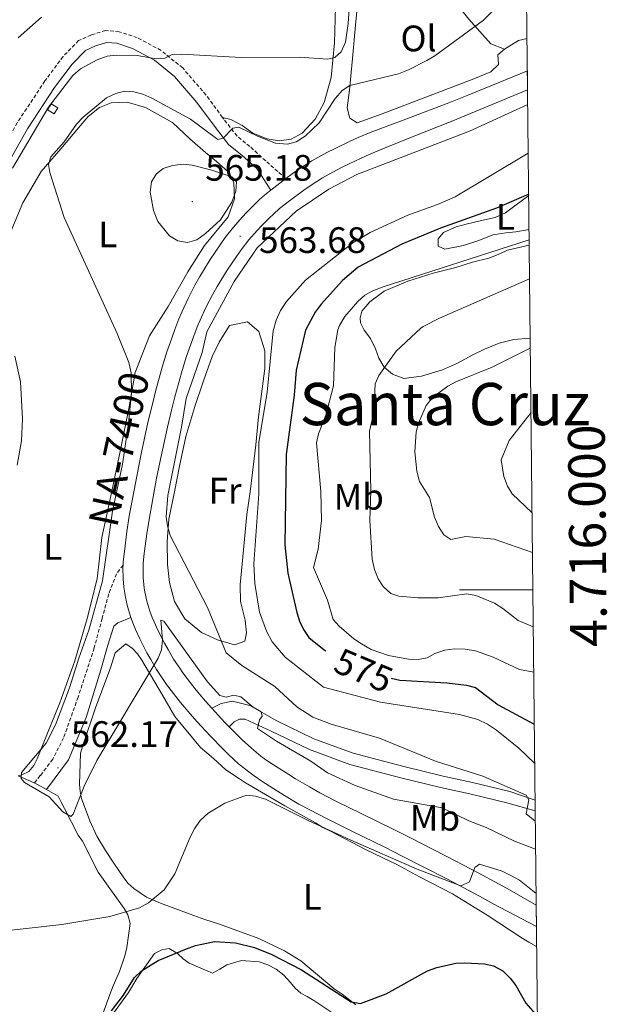
# Model space of a CAD drawing. Units: metres. Extents: x 569188 to 573673, y 4714503 to 4717519.
# Drawn here: x 573358 to 573518, y 4715887 to 4716155 of the extents above; entities that cross this region are included whole.
import ezdxf
from ezdxf.enums import TextEntityAlignment as Align

# ---------------------------------------------------------------- set-up
doc = ezdxf.new("R2010")
doc.units = ezdxf.units.M
doc.header["$MEASUREMENT"] = 0
doc.linetypes.add('TRAZOSX2', pattern=[1.5, 1, -0.5])
for name, color, linetype, lineweight in [('Carátula', 7, 'Continuous', 5), ('Level 15', 1, 'Continuous', 0), ('Level 21', 19, 'Continuous', 0), ('Level 36', 19, 'Continuous', 40), ('Level 37', 92, 'Continuous', 0), ('Level 4', 36, 'Continuous', 30), ('Level 41', 39, 'Continuous', 0), ('Level 44', 19, 'Continuous', 0), ('Level 45', 19, 'Continuous', 0), ('Level 5', 36, 'Continuous', 0), ('Level 52', 1, 'Continuous', 13), ('Level 54', 13, 'Continuous', 0), ('Level 61', 19, 'Continuous', 0), ('Level 63', 7, 'Continuous', 0), ('Level 7', 1, 'Continuous', 0)]:
    doc.layers.add(name, color=color, linetype=linetype, lineweight=lineweight)
doc.styles.add('Arial', font='ARIAL.TTF', dxfattribs={"height": 0.2})

# ---------------------------------------------------------------- blocks, each defined once
blk = doc.blocks.new('5PATER')
at = {"layer": 'Carátula', "linetype": 'Continuous', "lineweight": 5}
h = blk.add_hatch(color=250, dxfattribs=at)
edge = h.paths.add_edge_path()
edge.add_ellipse((0, 0), major_axis=(-1.33, -1.34), ratio=0.999422, start_angle=0, end_angle=360)

msp = doc.modelspace()

# ---------------------------------------------------------------- linework, layer by layer
at = {"layer": 'Level 15', "color": 1, "linetype": 'Continuous', "lineweight": 13}
msp.add_polyline3d([(573365.57, 4716130.68, 556.44), (573366.57, 4716132.39, 556.44), (573368.43, 4716131.3, 556.44), (573367.43, 4716129.59, 556.44), (573365.57, 4716130.68, 556.44)], dxfattribs=at)
at = {"layer": 'Level 21', "color": 19, "linetype": 'TRAZOSX2', "lineweight": 0}
for points in [[(573413.18, 4716128.68, 560.11), (573408.7, 4716134.76, 558.37), (573402.35, 4716142.13, 556.67), (573396.45, 4716146.91, 555.89), (573390, 4716150.36, 554.92), (573385.11, 4716151.99, 554.44), (573381.36, 4716152.35, 554.19), (573377.5, 4716151.11, 554.19), (573374.05, 4716149.57, 554.19), (573369.81, 4716145.27, 554.68), (573364.88, 4716138.59, 555.22), (573357.35, 4716127.21, 555.4), (573351.32, 4716116.39, 554.92), (573345.83, 4716105.12, 554.25), (573340.75, 4716093.77, 553.41), (573338.15, 4716087.1, 552.62), (573336.51, 4716081.33, 551.13)], [(573430.39, 4716112.02, 564.34), (573428.2, 4716113.9, 564.12), (573424.93, 4716116.84, 563.27), (573420.62, 4716120.74, 562.42), (573417.13, 4716123.56, 561.45), (573413.52, 4716128.22, 560.24), (573413.18, 4716128.68, 560.11)], [(573386.15, 4716006.8, 562.73), (573384.34, 4716004.38, 562.63), (573382.24, 4715998.95, 562.63), (573380.43, 4715992.27, 562.54), (573378.28, 4715984.22, 562.54), (573373.9, 4715970.85, 562.45), (573369.96, 4715959.74, 562.35), (573367, 4715953.91, 562.07), (573363.62, 4715949.45, 561.42), (573361.96, 4715947.46, 560.98)]]:
    msp.add_polyline3d(points, dxfattribs=at)
at = {"layer": 'Level 21', "color": 19, "linetype": 'Continuous', "lineweight": 0}
for points in [[(573426.36, 4716108.89, 564.48), (573424.54, 4716111.66, 564.12), (573422.49, 4716114.73, 563.27), (573418.53, 4716118.31, 562.42), (573414.83, 4716121.3, 561.45), (573410.96, 4716126.29, 560.24), (573406.2, 4716132.76, 558.37), (573400.11, 4716139.82, 556.67), (573394.67, 4716144.23, 555.89), (573388.73, 4716147.41, 554.92), (573384.44, 4716148.83, 554.44), (573381.71, 4716149.1, 554.19), (573378.64, 4716148.12, 554.19), (573375.91, 4716146.89, 554.19), (573372.25, 4716143.19, 554.68), (573367.5, 4716136.76, 555.22), (573360.09, 4716125.54, 555.4), (573354.16, 4716114.9, 554.92), (573348.73, 4716103.76, 554.25), (573343.71, 4716092.54, 553.41), (573341.2, 4716086.1, 552.62), (573340.3, 4716081.13, 551.44)], [(573365.27, 4715945.72, 561.32), (573371.25, 4715953.78, 562.26), (573376.05, 4715965.29, 562.63), (573380.07, 4715978.27, 562.54), (573382.01, 4715984.94, 562.63), (573383.61, 4715990.11, 562.63), (573384.71, 4715991.02, 562.63), (573388.26, 4715992.52, 562.27)], [(573410.25, 4715967.81, 560.35), (573412.79, 4715969.09, 560.46), (573415.86, 4715969.76, 560.46), (573420.6, 4715968.57, 560.68), (573427.92, 4715964.36, 561.67), (573438.05, 4715959.5, 562.44), (573448.74, 4715955.53, 562.99), (573462.51, 4715951.95, 563.87), (573473.17, 4715949.3, 564.64), (573481.16, 4715947.61, 565.3), (573491.37, 4715945.1, 565.63), (573498.21, 4715942.8, 565.4)], [(573414.98, 4715962.78, 560.01), (573416.33, 4715964.13, 560.46), (573417.78, 4715964.85, 560.46), (573419.32, 4715964.85, 560.68), (573426.43, 4715961.54, 561.67), (573436.8, 4715956.56, 562.44), (573447.78, 4715952.48, 562.99), (573461.73, 4715948.85, 563.87), (573472.46, 4715946.19, 564.64), (573480.44, 4715944.5, 565.3), (573490.48, 4715942.03, 565.63), (573498.24, 4715939.9, 565.22)]]:
    msp.add_polyline3d(points, dxfattribs=at)
at = {"layer": 'Level 21', "color": 19, "linetype": 'Continuous', "lineweight": 13}
for points in [[(573496.12, 4716141.31, 564.33), (573480.2, 4716134.77, 564.15), (573474.76, 4716132.61, 564.1), (573463.8, 4716128.47, 564.06), (573453.32, 4716124.56, 564.15), (573450.06, 4716123.2, 564.21), (573447.91, 4716122.21, 564.25), (573443.67, 4716120.15, 564.33), (573441.59, 4716119.09, 564.31), (573437.52, 4716116.81, 564.24), (573434.25, 4716114.76, 564.27), (573432.13, 4716113.3, 564.31), (573430.39, 4716112.02, 564.35)], [(573496.17, 4716136.17, 564.3), (573475.87, 4716127.77, 564.15), (573464.18, 4716123.14, 564.06), (573455.4, 4716119.53, 564.15), (573452.27, 4716118.17, 564.21), (573446.1, 4716115.28, 564.33), (573444.16, 4716114.31, 564.31), (573440.36, 4716112.17, 564.24), (573437.28, 4716110.23, 564.27), (573435.28, 4716108.86, 564.31), (573431.36, 4716105.97, 564.42), (573428.7, 4716103.82, 564.53), (573427.01, 4716102.31, 564.61), (573425.91, 4716101.27, 564.67), (573423.76, 4716099.11, 564.77), (573422.6, 4716097.86, 564.81), (573420.38, 4716095.29, 564.89), (573418.28, 4716092.64, 564.96), (573416.95, 4716090.82, 564.99), (573414.42, 4716087.05, 565.03), (573411.73, 4716082.61, 565.02), (573410.47, 4716080.36, 564.98), (573408.69, 4716076.93, 564.89), (573407.08, 4716073.42, 564.76), (573406.33, 4716071.63, 564.68), (573405.26, 4716068.89, 564.52), (573403.31, 4716063.35, 564.13), (573402.02, 4716059.13, 563.89), (573400.22, 4716052.59, 563.63), (573399.37, 4716049.3, 563.52), (573398.19, 4716044.35, 563.36), (573396.39, 4716035.99, 563.12), (573395.27, 4716030.41, 562.98), (573393.19, 4716019.19, 562.74), (573392.56, 4716015.25, 562.73), (573391.9, 4716009.97, 562.77), (573391.64, 4716007.33, 562.74), (573391.56, 4716006.02, 562.72), (573391.62, 4716003.41, 562.66), (573391.9, 4716000.51, 562.59), (573392.14, 4715999.08, 562.56), (573392.63, 4715996.93, 562.48), (573393.44, 4715994.24, 562.31), (573394.08, 4715992.5, 562.16), (573394.55, 4715991.35, 562.05), (573395.59, 4715989.09, 561.86), (573397.41, 4715985.51, 561.59), (573398.37, 4715983.77, 561.46), (573399.89, 4715981.2, 561.26), (573401.53, 4715978.69, 561.07), (573402.4, 4715977.46, 560.98), (573403.58, 4715975.87, 560.87), (573406, 4715972.77, 560.67), (573408.52, 4715969.77, 560.49), (573410.25, 4715967.81, 560.36)], [(573430.39, 4716112.02, 564.35), (573426.36, 4716108.89, 564.48)], [(573426.36, 4716108.89, 564.48), (573425.11, 4716107.92, 564.53), (573423.27, 4716106.29, 564.61), (573422.08, 4716105.16, 564.67), (573419.76, 4716102.82, 564.77), (573418.52, 4716101.49, 564.81), (573416.16, 4716098.76, 564.89), (573413.94, 4716095.94, 564.96), (573412.52, 4716094.01, 564.99), (573409.83, 4716090, 565.03), (573407, 4716085.33, 565.02), (573405.68, 4716082.97, 564.98), (573403.81, 4716079.37, 564.89), (573402.11, 4716075.68, 564.76), (573401.33, 4716073.8, 564.68), (573400.21, 4716070.92, 564.52), (573398.81, 4716067.06, 564.26), (573398.16, 4716065.12, 564.13), (573396.81, 4716060.7, 563.89), (573394.97, 4716054, 563.63), (573394.1, 4716050.63, 563.52), (573392.89, 4716045.56, 563.36), (573391.06, 4716037.1, 563.12), (573389.93, 4716031.44, 562.97), (573387.83, 4716020.08, 562.74), (573387.17, 4716015.96, 562.73), (573386.48, 4716010.45, 562.76), (573386.2, 4716007.69, 562.74), (573386.15, 4716006.8, 562.73)], [(573386.15, 4716006.8, 562.73), (573386.11, 4716006.13, 562.72), (573386.18, 4716003, 562.66), (573386.37, 4716000.77, 562.62), (573386.51, 4715999.67, 562.6), (573386.79, 4715998.01, 562.56), (573387.34, 4715995.53, 562.48), (573388.26, 4715992.52, 562.3)], [(573388.26, 4715992.52, 562.3), (573388.98, 4715990.57, 562.15), (573389.5, 4715989.28, 562.05), (573390.67, 4715986.74, 561.86), (573392.62, 4715982.91, 561.6), (573393.64, 4715981.05, 561.46), (573395.27, 4715978.31, 561.26), (573397.02, 4715975.63, 561.07), (573397.95, 4715974.31, 560.98), (573399.18, 4715972.64, 560.87), (573401.72, 4715969.39, 560.67), (573404.35, 4715966.25, 560.48), (573406.16, 4715964.2, 560.36), (573409.91, 4715960.17, 560.1), (573413.24, 4715956.75, 559.86), (573414.94, 4715955.09, 559.73), (573417.56, 4715952.7, 559.53), (573420.32, 4715950.45, 559.33), (573421.77, 4715949.4, 559.22), (573423.88, 4715947.96, 559.06), (573428.15, 4715945.19, 558.66), (573430.08, 4715944.01, 558.47), (573433.97, 4715941.73, 558.1), (573436.93, 4715940.1, 557.84), (573441.44, 4715937.75, 557.55), (573448.33, 4715934.35, 557.27), (573457.52, 4715929.85, 556.94), (573462.09, 4715927.55, 556.76), (573474.19, 4715921.34, 556.23), (573480.21, 4715918.19, 555.97), (573483.05, 4715916.65, 555.87), (573486.83, 4715914.59, 555.73), (573488.73, 4715913.58, 555.62), (573498.58, 4715908.42, 554.89)], [(573410.25, 4715967.81, 560.36), (573413.83, 4715963.95, 560.1), (573414.98, 4715962.78, 560.01)], [(573414.98, 4715962.78, 560.01), (573416.97, 4715960.73, 559.86), (573418.57, 4715959.16, 559.73), (573421.05, 4715956.91, 559.53), (573423.65, 4715954.79, 559.32), (573425.01, 4715953.8, 559.22), (573427.05, 4715952.4, 559.06), (573431.18, 4715949.72, 558.66), (573433.04, 4715948.58, 558.47), (573436.81, 4715946.38, 558.09), (573439.67, 4715944.8, 557.84), (573444.04, 4715942.54, 557.55), (573450.87, 4715939.16, 557.27), (573460, 4715934.68, 556.94), (573464.54, 4715932.4, 556.76), (573476.69, 4715926.16, 556.23), (573482.75, 4715923, 555.97), (573488.46, 4715919.95, 555.79), (573491.28, 4715918.37, 555.62), (573498.51, 4715914.23, 554.97)]]:
    msp.add_polyline3d(points, dxfattribs=at)
at = {"layer": 'Level 36', "color": 92, "linetype": 'Continuous', "lineweight": 0}
for points in [[(573468.72, 4716170.34, 558.25), (573464.91, 4716169.97, 558.06), (573457.12, 4716168.65, 557.32), (573451.8, 4716166.54, 557.32), (573450.2, 4716162.26, 557.57), (573449.37, 4716153.8, 558.23), (573448.54, 4716144.66, 560.38), (573447.7, 4716136.09, 560.62), (573447.12, 4716131.24, 561.45), (573447.78, 4716128.42, 561.61), (573449.8, 4716127.17, 561.61), (573456.58, 4716129.61, 561.7), (573481.57, 4716139.2, 562.11), (573486.21, 4716141.09, 562.11), (573488.25, 4716143.11, 562.11), (573488.04, 4716145.71, 561.94), (573489.85, 4716147.28, 561.94)], [(573489.85, 4716147.28, 561.94), (573486.13, 4716148.65, 561.28), (573480.18, 4716155.45, 559.55), (573471.55, 4716166.21, 558.64), (573468.72, 4716170.34, 558.25)], [(573413.18, 4716128.68, 560.11), (573415.44, 4716128.12, 560.05), (573418.49, 4716126.49, 560.11), (573421.46, 4716124.39, 560.24), (573425.34, 4716122.84, 560.38), (573428.58, 4716122.28, 560.31), (573431.83, 4716122.72, 560.31), (573434.82, 4716124.33, 560.11), (573438.36, 4716128.19, 559.39), (573440.82, 4716132.69, 558.53), (573442.74, 4716139.54, 556.88), (573443.69, 4716149.01, 555.62), (573444.03, 4716162.09, 554.24)], [(573489.85, 4716147.28, 561.94), (573493.7, 4716149.63, 561.94), (573496.02, 4716150.11, 561.38)], [(573355.41, 4716097.17, 558.9), (573358.83, 4716105.38, 559.56), (573363.84, 4716113.93, 560.63), (573369.17, 4716120.11, 561.04), (573374.05, 4716125.84, 562.2), (573376.66, 4716128.87, 562.28), (573379.72, 4716131.34, 562.53), (573382.88, 4716132.67, 562.53), (573387.28, 4716132.77, 562.94), (573392.24, 4716131.39, 563.68), (573399.55, 4716127.29, 564.18), (573404.26, 4716122.87, 564.51), (573408.53, 4716119.12, 564.84), (573411.56, 4716116.63, 565), (573414.6, 4716113.91, 565), (573416.27, 4716110.96, 564.92), (573416.48, 4716106.45, 564.92), (573414.76, 4716101.61, 565.25), (573408.29, 4716093.75, 565.42), (573403.75, 4716086.66, 565.25), (573398.4, 4716077.21, 563.85), (573393.28, 4716069.23, 562.7), (573389.4, 4716059.21, 561.29), (573387.77, 4716049.85, 560.06), (573385.46, 4716038.13, 559.72), (573382.69, 4716025.17, 560.14), (573380.32, 4716014.29, 559.58), (573379.12, 4716003.02, 559.67), (573376.37, 4715992.27, 559.76), (573372.98, 4715980.75, 559.76), (573368.95, 4715969.24, 559.86), (573364.41, 4715958.11, 560.14), (573362.72, 4715954.02, 560.14), (573361.82, 4715952.23, 560.23), (573360.53, 4715950.57, 560.23), (573358.6, 4715949.68, 560.23), (573357.6, 4715949.41, 560.23)], [(573496.47, 4716107.39, 576.76), (573492.66, 4716104.6, 576.7), (573490.16, 4716102.71, 576.7), (573487.34, 4716101.4, 576.64), (573483.62, 4716100.59, 576.58), (573479.48, 4716099.62, 576.27), (573476.74, 4716098.89, 575.97), (573473.34, 4716097.33, 575.97), (573471.85, 4716095.6, 575.85), (573471.84, 4716093.62, 576.15), (573473.65, 4716092.78, 576.82), (573478.7, 4716093.83, 576.82), (573482.93, 4716095.13, 576.82), (573486.74, 4716096.69, 577.06), (573490.22, 4716097.25, 577.3), (573492.95, 4716097.48, 577.48), (573496.57, 4716098.15, 577.16)], [(573496.62, 4716093.86, 580.4), (573490.74, 4716092.56, 580.88), (573488.66, 4716091.5, 580.88), (573485.6, 4716090.35, 580.88), (573481.21, 4716089.22, 581), (573476.65, 4716087.83, 581.06), (573470.52, 4716086.29, 581.06), (573463.56, 4716084.09, 581.12), (573457.18, 4716081.39, 581.42), (573453.28, 4716078.44, 581.91), (573451.11, 4716075.88, 582.09), (573450.61, 4716074.07, 582.82), (573450.68, 4716072.74, 583), (573451.75, 4716070.75, 583.36), (573453.48, 4716068.51, 583.48), (573454.78, 4716065.61, 584.33), (573455.68, 4716063.12, 584.81), (573457.16, 4716060.63, 585.3), (573459.38, 4716058.72, 586.14), (573462.52, 4716057.55, 586.33), (573467.32, 4716058.18, 586.75), (573473.04, 4716059.97, 587.6), (573477.1, 4716061.77, 587.72), (573481.25, 4716063.99, 587.9), (573484.48, 4716065.54, 587.72), (573488.46, 4716067.18, 587.66), (573492.44, 4716068.23, 587.6), (573496.88, 4716068.56, 587.77)], [(573419.8, 4716020.55, 569.08), (573418.67, 4716009.05, 568.53), (573417.97, 4716001.36, 568.11), (573418.11, 4715996.9, 567.68), (573419.32, 4715991.76, 567.62), (573419.72, 4715988.37, 567.2), (573419.21, 4715986.05, 566.84), (573416.4, 4715985.08, 566.29), (573411.85, 4715986.42, 565.51), (573407.48, 4715988.43, 564.84), (573402.95, 4715992.17, 565.02), (573400.08, 4715996.82, 565.14), (573398.78, 4716002.04, 565.2), (573398.22, 4716006.92, 565.38), (573398.17, 4716013.21, 565.51), (573398.62, 4716019.25, 565.81), (573400.14, 4716026.68, 566.11), (573401.5, 4716033.71, 566.29), (573403.19, 4716041.81, 566.9), (573405.63, 4716049.98, 567.99), (573407.98, 4716056.92, 568.65), (573410.33, 4716063.53, 568.71), (573412.26, 4716067.49, 568.65), (573415.09, 4716072.02, 568.77), (573419.98, 4716072.99, 568.71), (573423.1, 4716070.33, 568.71), (573424.65, 4716065.11, 568.71), (573424.71, 4716060.31, 568.71), (573423.94, 4716054.77, 568.83), (573422.99, 4716047.17, 568.95), (573422.21, 4716039.48, 568.95), (573421.34, 4716031.95, 568.95), (573420.74, 4716026.75, 568.95), (573419.8, 4716020.55, 569.08)], [(573357.35, 4716033.99, 556.76), (573358.51, 4716040.64, 556.76), (573358.76, 4716046.61, 556.84), (573358.25, 4716056.65, 556.84), (573356.71, 4716063.66, 556.84)], [(573449.46, 4715887.08, 549.84), (573445.76, 4715889.97, 550.02), (573443.59, 4715891.41, 550.12), (573434.51, 4715899.03, 551.33), (573430.06, 4715901.79, 551.71), (573423.09, 4715905.09, 552.17), (573412.36, 4715909.04, 553.76), (573408.33, 4715910.31, 554.04), (573404.42, 4715911.7, 554.32), (573396.34, 4715914.72, 555.63), (573392.54, 4715916.37, 556.57), (573390.76, 4715917.57, 557.04), (573389.1, 4715918.77, 557.22), (573387.44, 4715920.22, 557.22), (573386.14, 4715921.93, 557.78), (573383.8, 4715925.37, 558.81), (573381.32, 4715929.05, 559.19), (573378.96, 4715932.98, 559.93), (573377.1, 4715937.18, 560.68), (573374.81, 4715943.24, 561.24), (573374.5, 4715945.1, 561.9), (573374.32, 4715947.1, 561.99), (573374.59, 4715955.6, 562.55), (573375.16, 4715957.62, 562.55), (573378.74, 4715968.21, 562.64), (573382.69, 4715978.82, 562.55), (573383.95, 4715982.85, 562.46), (573386.88, 4715985.31, 562.08), (573388.67, 4715984.11, 561.9), (573390.08, 4715982.65, 561.71), (573391.25, 4715980.93, 561.62), (573396.89, 4715971.34, 560.68), (573400.18, 4715965.56, 559.93), (573407.16, 4715957.13, 558.81), (573408.95, 4715955.68, 558.62), (573410.74, 4715954.11, 558.06), (573414.07, 4715951.07, 557.69), (573417.77, 4715948.55, 557.32), (573419.42, 4715947.47, 556.57), (573421.2, 4715946.52, 556.29), (573430.09, 4715941.27, 555.82), (573438.46, 4715936.63, 555.26), (573440.5, 4715935.31, 555.07), (573442.52, 4715934.37, 555.07), (573452.29, 4715929.27, 554.79), (573460.77, 4715925.13, 554.32), (573466.74, 4715921.92, 554.14), (573475.74, 4715917.3, 553.95), (573485.14, 4715911.43, 553.48), (573494.69, 4715905.2, 552.55), (573496.47, 4715904.13, 552.55), (573498.63, 4715902.96, 552.77)], [(573361.96, 4715947.46, 560.98), (573357.6, 4715949.41, 560.23)], [(573365.27, 4715945.72, 561.32), (573363.04, 4715946.98, 561.17), (573361.96, 4715947.46, 560.98)], [(573377.56, 4715876.55, 550.24), (573378.67, 4715879.06, 550.61), (573382.5, 4715889.91, 552.38), (573383.43, 4715892.19, 553.22), (573385.2, 4715896.11, 553.69), (573386.58, 4715900.4, 554.53), (573387.14, 4715902.66, 554.81), (573388.08, 4715909.19, 555.75), (573387.39, 4715911.54, 556.22), (573386.47, 4715913.27, 556.78), (573383.48, 4715917.43, 557.81), (573379.32, 4715923.19, 558.55), (573375.09, 4715931.57, 560.42), (573373.92, 4715933.29, 560.61), (573370.22, 4715940.55, 561.36), (573369.17, 4715942.4, 561.45), (573368.5, 4715943.88, 561.55), (573365.27, 4715945.72, 561.32)], [(573377.56, 4715876.55, 550.24), (573387.6, 4715890.43, 550.7), (573389.87, 4715894.24, 551.26), (573394.68, 4715901, 551.92), (573396.65, 4715902.05, 552.01), (573398.64, 4715902.36, 552.01), (573400.93, 4715901.05, 551.92), (573402.47, 4715899.59, 551.82), (573404.13, 4715898.39, 551.64), (573410.45, 4715895.69, 550.79), (573412.42, 4715896.74, 550.42), (573414.38, 4715897.92, 550.33), (573418.35, 4715899.15, 550.23), (573423.11, 4715898.79, 549.95), (573425.5, 4715897.98, 549.76), (573427.79, 4715896.79, 549.76), (573429.83, 4715895.1, 549.76), (573431.64, 4715893.15, 549.58), (573432.93, 4715891.56, 549.2), (573434.47, 4715890.23, 548.92), (573436.24, 4715889.28, 548.83), (573438.02, 4715888.21, 548.36), (573445.66, 4715883.17, 546.59)]]:
    msp.add_polyline3d(points, dxfattribs=at)
at = {"layer": 'Level 4', "color": 36, "linetype": 'Continuous', "lineweight": 30}
for points in [[(573363.97, 4716155.93, 550), (573357.6, 4716150.36, 550)], [(573496.47, 4716107.78, 575), (573487.69, 4716103.98, 575), (573472.44, 4716098.53, 575), (573461.93, 4716094.16, 575), (573450.06, 4716087.88, 575), (573445.8, 4716084.22, 575), (573439.98, 4716077.79, 575), (573438.42, 4716075.64, 575), (573435.75, 4716070.74, 575), (573435.74, 4716070.71, 575), (573433.26, 4716059.81, 575), (573432.67, 4716053.05, 575), (573430.53, 4716036.88, 575), (573430.14, 4716012.28, 575), (573430.97, 4716004.58, 575), (573433.36, 4715993.89, 575), (573434.08, 4715991.49, 575), (573435.23, 4715989.25, 575), (573436.66, 4715987.09, 575), (573440.82, 4715983.67, 575), (573441.3, 4715983.39, 575)], [(573459.03, 4715975.97, 575), (573461.42, 4715975.41, 575), (573474.24, 4715974.75, 575), (573479.56, 4715974.07, 575), (573481.98, 4715973.45, 575), (573488.21, 4715968.77, 575), (573497.99, 4715963.45, 575)], [(573383.02, 4715885.38, 550), (573386.26, 4715889.69, 550), (573389.26, 4715894.54, 550), (573391.13, 4715896.34, 550), (573395.65, 4715899.1, 550), (573403.38, 4715902.32, 550), (573405.84, 4715903.22, 550), (573411, 4715904.34, 550), (573416.72, 4715903.91, 550), (573421.89, 4715902.65, 550), (573426.64, 4715900.79, 550), (573434.65, 4715896.59, 550), (573448.14, 4715887.85, 550), (573450.73, 4715887.38, 550), (573457.66, 4715890.06, 550), (573468.96, 4715896.32, 550), (573471.45, 4715897.24, 550), (573476.61, 4715898.37, 550), (573479.13, 4715898.49, 550), (573484.45, 4715898.23, 550), (573486.92, 4715897.67, 550), (573489.44, 4715896.35, 550), (573491.47, 4715894.33, 550), (573492.94, 4715892.31, 550), (573495.65, 4715887.47, 550), (573498.84, 4715883.85, 550)]]:
    msp.add_polyline3d(points, dxfattribs=at)
at = {"layer": 'Level 5', "color": 36, "linetype": 'Continuous', "lineweight": 0}
for points in [[(573447.92, 4716162.17, 555), (573447.38, 4716154.23, 555), (573446.67, 4716149.11, 555), (573445.48, 4716146.52, 555), (573443.71, 4716144.94, 555), (573441.82, 4716144.5, 555), (573434.11, 4716145.04, 555), (573418.23, 4716144.99, 555), (573402.02, 4716145.92, 555), (573399.46, 4716145.8, 555), (573397.51, 4716144.83, 555), (573395.1, 4716144.62, 555), (573389.94, 4716145.56, 555), (573384.27, 4716145.59, 555), (573381.78, 4716145.34, 555), (573379.1, 4716144.32, 555), (573374.56, 4716141.91, 555), (573372.49, 4716140.05, 555), (573365.86, 4716131.43, 555), (573356.06, 4716114.85, 555)], [(573489.48, 4716160.34, 560), (573484.18, 4716155.18, 560), (573470.9, 4716145.39, 560), (573468.73, 4716144.14, 560), (573463.82, 4716141.61, 560), (573461.06, 4716140.55, 560), (573447.81, 4716137.37, 560), (573445.73, 4716135.98, 560), (573443.87, 4716133.81, 560), (573439.46, 4716127.22, 560), (573435.71, 4716123.55, 560), (573433.24, 4716122.03, 560), (573430.82, 4716121.4, 560), (573427.6, 4716121.67, 560), (573422.68, 4716123.51, 560), (573417.64, 4716126.01, 560), (573416.01, 4716125.77, 560), (573413.4, 4716122.97, 560), (573411.95, 4716122.68, 560), (573404.48, 4716128.21, 560), (573394, 4716133.92, 560), (573391.5, 4716135.02, 560), (573389.08, 4716135.65, 560), (573386.55, 4716135.77, 560), (573384.12, 4716135.18, 560), (573381.58, 4716133.95, 560), (573375.26, 4716128.73, 560), (573373.45, 4716126.81, 560), (573370.11, 4716122.05, 560), (573366.52, 4716117.91, 560), (573365.88, 4716115.81, 560), (573366.18, 4716113.66, 560), (573370.12, 4716101.42, 560), (573384.57, 4716069.85, 560), (573387.74, 4716061.91, 560), (573388.31, 4716059.15, 560), (573388.38, 4716053.58, 560), (573387.59, 4716045.42, 560), (573385.96, 4716034.27, 560), (573383.22, 4716021.48, 560), (573380.51, 4716002.49, 560), (573376.84, 4715989.04, 560), (573374.08, 4715981.48, 560), (573371.59, 4715973.35, 560), (573367.76, 4715963.25, 560), (573365.24, 4715958.31, 560), (573358.53, 4715950.3, 560), (573358.43, 4715948.64, 560), (573359.33, 4715947.6, 560), (573366.06, 4715943.69, 560), (573369.73, 4715939.57, 560), (573371.92, 4715938.35, 560), (573372.54, 4715939.01, 560), (573375.51, 4715946.58, 560), (573379.02, 4715953.61, 560), (573395.64, 4715981.42, 560), (573396.56, 4715983.74, 560), (573396.85, 4715986.45, 560), (573396.39, 4715991.8, 560), (573397.25, 4715991.55, 560), (573409.09, 4715975, 560), (573412.42, 4715971.26, 560), (573414.21, 4715970.84, 560), (573416.3, 4715971.33, 560), (573418.13, 4715970.89, 560), (573421.55, 4715968.08, 560), (573423.71, 4715966.81, 560), (573423.98, 4715965.63, 560), (573423.28, 4715964.69, 560), (573422.7, 4715962.33, 560), (573427.85, 4715958.85, 560), (573437.25, 4715953.35, 560), (573441.78, 4715950.25, 560), (573449.27, 4715946.77, 560), (573459.72, 4715943.09, 560), (573472.92, 4715940.73, 560), (573480.15, 4715937.14, 560), (573484.94, 4715935.33, 560), (573492.63, 4715931.63, 560), (573498.35, 4715929.45, 560)], [(573496.21, 4716132.22, 565), (573480.36, 4716124.94, 565), (573449.76, 4716113.1, 565), (573442.1, 4716109.17, 565), (573433.18, 4716103.17, 565), (573422.58, 4716093.17, 565), (573416.38, 4716083.97, 565), (573408.91, 4716070.26, 565), (573407.66, 4716064.69, 565), (573403.31, 4716052.17, 565), (573402.05, 4716044.33, 565), (573398.32, 4716025.76, 565), (573397.9, 4716019.95, 565), (573398.2, 4716017.47, 565), (573398.97, 4716014.84, 565), (573409.13, 4715995.19, 565), (573414.2, 4715982.89, 565), (573418.44, 4715979.46, 565), (573427.39, 4715973.71, 565), (573433.4, 4715968.19, 565), (573437.78, 4715965.37, 565), (573442.71, 4715963.51, 565), (573455.93, 4715959.65, 565), (573471.14, 4715953.39, 565), (573484.04, 4715949.31, 565), (573495.8, 4715944.17, 565), (573496.48, 4715942.84, 565), (573495.76, 4715939.03, 565), (573498.27, 4715937.08, 565)], [(573496.35, 4716118.94, 570), (573476.48, 4716107.08, 570), (573471.66, 4716104.91, 570), (573463.57, 4716102.04, 570), (573453.34, 4716097.36, 570), (573448.64, 4716094.5, 570), (573435.74, 4716084.35, 570), (573430.55, 4716078.58, 570), (573428.96, 4716076.11, 570), (573427.74, 4716073.45, 570), (573426.96, 4716070.57, 570), (573425.34, 4716053.84, 570), (573423.06, 4716040.15, 570), (573423.07, 4716026.19, 570), (573421.68, 4716007.15, 570), (573421.97, 4716001.75, 570), (573423.21, 4715993.94, 570), (573425.17, 4715988.81, 570), (573426.67, 4715985.92, 570), (573430.26, 4715981.7, 570), (573440.61, 4715973.51, 570), (573456.2, 4715969.45, 570), (573477.69, 4715966.14, 570), (573482.65, 4715964.73, 570), (573485.23, 4715963.5, 570), (573487.71, 4715961.85, 570), (573493.75, 4715956.96, 570), (573498.11, 4715952.8, 570)], [(573415.73, 4716112.48, 565), (573410.25, 4716114.33, 565), (573404.96, 4716115.65, 565), (573402.45, 4716115.94, 565), (573399.6, 4716115.58, 565), (573397.04, 4716114.76, 565), (573395.18, 4716113.24, 565), (573393.89, 4716111.1, 565), (573393.51, 4716108.35, 565), (573394.43, 4716103.3, 565), (573395.57, 4716100.33, 565), (573398.79, 4716096.41, 565), (573401.06, 4716095.08, 565), (573403.64, 4716094.62, 565), (573406.17, 4716095.35, 565), (573408.55, 4716097.04, 565), (573412.67, 4716100.77, 565), (573415.73, 4716105.55, 565), (573416.85, 4716108.54, 565), (573416.95, 4716111.15, 565), (573415.73, 4716112.48, 565)], [(573496.6, 4716095.33, 580), (573456.6, 4716082.43, 580), (573454.1, 4716081.49, 580), (573451.93, 4716080.24, 580), (573450.01, 4716078.56, 580), (573446.43, 4716074.49, 580), (573444.99, 4716072.05, 580), (573444.53, 4716070.87, 580), (573443.76, 4716066.06, 580), (573443.35, 4716055.58, 580), (573441.3, 4716047.6, 580), (573439.3, 4716042.51, 580), (573438.73, 4716040.08, 580), (573439.96, 4716026.85, 580), (573440.14, 4716018.9, 580), (573439.22, 4716011.12, 580), (573437.94, 4716006.15, 580), (573441.71, 4715997.23, 580), (573443.26, 4715991.98, 580), (573444.92, 4715990.11, 580), (573448.86, 4715986.72, 580), (573450.96, 4715985.31, 580), (573453.61, 4715983.78, 580), (573458.37, 4715982.19, 580), (573463.78, 4715981.19, 580), (573466.4, 4715981.08, 580), (573468.86, 4715981.5, 580), (573470.93, 4715982.75, 580), (573473.62, 4715983.6, 580), (573476.39, 4715984, 580), (573479.18, 4715983.89, 580), (573481.98, 4715983.39, 580), (573486.81, 4715981.73, 580), (573493.98, 4715978.33, 580), (573497.84, 4715977.65, 580)], [(573496.71, 4716084.74, 585), (573472.18, 4716074.03, 585), (573467.77, 4716071.7, 585), (573467.17, 4716071.25, 585), (573460.39, 4716064.99, 585), (573455.72, 4716058.43, 585), (573454.68, 4716056.11, 585), (573454.37, 4716048.33, 585), (573453.13, 4716043.26, 585), (573453.53, 4716027.02, 585), (573453.25, 4716018.88, 585), (573453.91, 4716008.4, 585), (573454.49, 4716005.58, 585), (573455.51, 4716003.06, 585), (573456.89, 4716000.98, 585), (573458.97, 4715999.06, 585), (573461.11, 4715998.3, 585), (573466.41, 4715997.84, 585), (573471.87, 4715997.84, 585), (573479.66, 4715998.97, 585), (573482.12, 4715998.53, 585), (573487.14, 4715996.45, 585), (573489.44, 4715994.99, 585), (573493.57, 4715991.65, 585), (573497.72, 4715989.93, 585)], [(573496.91, 4716065.85, 590), (573486.57, 4716060.66, 590), (573476.67, 4716056.69, 590), (573474.44, 4716055.52, 590), (573470.26, 4716052.39, 590), (573468.58, 4716050.27, 590), (573466.46, 4716045.46, 590), (573465.89, 4716043.02, 590), (573465.54, 4716037.58, 590), (573466, 4716032.32, 590), (573466.78, 4716029.58, 590), (573469.5, 4716025.21, 590), (573470.89, 4716019.84, 590), (573471.97, 4716017.27, 590), (573473.37, 4716015, 590), (573475.3, 4716013.78, 590), (573479.36, 4716014.52, 590), (573487.06, 4716013.88, 590), (573497.5, 4716010.2, 590)], [(573497.1, 4716048.3, 595), (573491.17, 4716040.67, 595), (573489, 4716035.46, 595), (573489.68, 4716030.91, 595), (573490.67, 4716028.31, 595), (573491.94, 4716026.16, 595), (573497.39, 4716021.03, 595)], [(573350.78, 4715906.85, 555), (573369.44, 4715908.91, 555), (573382.54, 4715911.06, 555), (573390.63, 4715913.44, 555), (573393.07, 4715914.8, 555), (573397.35, 4715918.39, 555), (573400.24, 4715922.72, 555), (573404.37, 4715932.67, 555), (573405.52, 4715934.99, 555), (573407.13, 4715937.22, 555), (573409.32, 4715939.24, 555), (573413.82, 4715941.93, 555), (573419.68, 4715944.11, 555), (573422.17, 4715943.88, 555), (573424.84, 4715943.08, 555), (573436.49, 4715937.22, 555), (573447.87, 4715932.01, 555), (573466.15, 4715923.99, 555), (573477.76, 4715919.54, 555), (573478.13, 4715919.42, 555), (573480.34, 4715920.57, 555), (573481.78, 4715924.4, 555), (573483.11, 4715925.31, 555), (573489.24, 4715923.41, 555), (573491.64, 4715922.28, 555), (573493.94, 4715920.96, 555), (573498.48, 4715917.39, 555)]]:
    msp.add_polyline3d(points, dxfattribs=at)
at = {"layer": 'Level 52', "color": 1, "linetype": 'Continuous', "lineweight": 0}
msp.add_polyline3d([(573365.57, 4716130.68, 556.44), (573366.57, 4716132.39, 556.44), (573368.43, 4716131.3, 556.44), (573367.43, 4716129.59, 556.44), (573365.57, 4716130.68, 556.44)], close=True, dxfattribs=at)
at = {"layer": 'Level 54', "color": 13, "linetype": 'Continuous', "lineweight": 0}
msp.add_polyline3d([(573410.25, 4715967.81, 560.35), (573413.83, 4715963.95, 560.1), (573414.98, 4715962.78, 560.01), (573416.97, 4715960.73, 559.86), (573418.57, 4715959.16, 559.73), (573421.05, 4715956.91, 559.53), (573423.65, 4715954.79, 559.32), (573425.01, 4715953.8, 559.22), (573427.05, 4715952.4, 559.06), (573431.18, 4715949.72, 558.66), (573433.04, 4715948.58, 558.47), (573436.81, 4715946.38, 558.09), (573439.67, 4715944.8, 557.84), (573444.04, 4715942.54, 557.55), (573450.87, 4715939.16, 557.27), (573460, 4715934.68, 556.94), (573464.54, 4715932.4, 556.76), (573476.69, 4715926.16, 556.23), (573482.75, 4715923, 555.97), (573488.46, 4715919.95, 555.79), (573491.28, 4715918.37, 555.62), (573498.51, 4715914.23, 554.97), (573498.58, 4715908.42, 554.89), (573488.73, 4715913.58, 555.62), (573486.83, 4715914.59, 555.73), (573483.05, 4715916.65, 555.87), (573480.21, 4715918.19, 555.97), (573474.19, 4715921.34, 556.23), (573462.09, 4715927.55, 556.76), (573457.52, 4715929.85, 556.94), (573448.33, 4715934.35, 557.27), (573441.44, 4715937.75, 557.55), (573436.93, 4715940.1, 557.84), (573433.97, 4715941.73, 558.1), (573430.08, 4715944.01, 558.47), (573428.15, 4715945.19, 558.66), (573423.88, 4715947.96, 559.06), (573421.77, 4715949.4, 559.22), (573420.32, 4715950.45, 559.33), (573417.56, 4715952.7, 559.53), (573414.94, 4715955.09, 559.73), (573413.24, 4715956.75, 559.86), (573409.91, 4715960.17, 560.1), (573406.16, 4715964.2, 560.36), (573404.35, 4715966.25, 560.48), (573401.72, 4715969.39, 560.67), (573399.18, 4715972.64, 560.87), (573397.95, 4715974.31, 560.98), (573397.02, 4715975.63, 561.07), (573395.27, 4715978.31, 561.26), (573393.64, 4715981.05, 561.46), (573392.62, 4715982.91, 561.6), (573390.67, 4715986.74, 561.86), (573389.5, 4715989.28, 562.05), (573388.98, 4715990.57, 562.15), (573388.26, 4715992.52, 562.27), (573387.34, 4715995.53, 562.48), (573386.79, 4715998.01, 562.56), (573386.51, 4715999.67, 562.6), (573386.37, 4716000.77, 562.62), (573386.18, 4716003, 562.66), (573386.11, 4716006.13, 562.72), (573386.15, 4716006.8, 562.73), (573386.2, 4716007.69, 562.74), (573386.48, 4716010.45, 562.76), (573387.17, 4716015.96, 562.73), (573387.83, 4716020.08, 562.74), (573389.93, 4716031.44, 562.97), (573391.06, 4716037.1, 563.12), (573392.89, 4716045.56, 563.36), (573394.1, 4716050.63, 563.52), (573394.97, 4716054, 563.63), (573396.81, 4716060.7, 563.89), (573398.16, 4716065.12, 564.13), (573398.81, 4716067.06, 564.26), (573400.21, 4716070.92, 564.52), (573401.33, 4716073.8, 564.68), (573402.11, 4716075.68, 564.76), (573403.81, 4716079.37, 564.89), (573405.68, 4716082.97, 564.98), (573407, 4716085.33, 565.02), (573409.83, 4716090, 565.03), (573412.52, 4716094.01, 564.99), (573413.94, 4716095.94, 564.96), (573416.16, 4716098.76, 564.89), (573418.52, 4716101.49, 564.81), (573419.76, 4716102.82, 564.77), (573422.08, 4716105.16, 564.67), (573423.27, 4716106.29, 564.61), (573425.11, 4716107.92, 564.53), (573426.36, 4716108.89, 564.48), (573430.39, 4716112.02, 564.34), (573432.13, 4716113.3, 564.31), (573434.25, 4716114.76, 564.27), (573437.52, 4716116.81, 564.24), (573441.59, 4716119.09, 564.31), (573443.67, 4716120.15, 564.33), (573447.91, 4716122.21, 564.25), (573450.06, 4716123.2, 564.21), (573453.32, 4716124.56, 564.15), (573463.8, 4716128.47, 564.06), (573474.76, 4716132.61, 564.1), (573480.2, 4716134.77, 564.15), (573496.12, 4716141.31, 564.33), (573496.17, 4716136.17, 564.3), (573475.87, 4716127.77, 564.15), (573464.18, 4716123.14, 564.06), (573455.4, 4716119.53, 564.15), (573452.27, 4716118.17, 564.21), (573446.1, 4716115.28, 564.33), (573444.16, 4716114.31, 564.31), (573440.36, 4716112.17, 564.24), (573437.28, 4716110.23, 564.27), (573435.28, 4716108.86, 564.31), (573431.36, 4716105.97, 564.42), (573428.7, 4716103.82, 564.53), (573427.01, 4716102.31, 564.61), (573425.91, 4716101.27, 564.67), (573423.76, 4716099.11, 564.77), (573422.6, 4716097.86, 564.81), (573420.38, 4716095.29, 564.89), (573418.28, 4716092.64, 564.96), (573416.95, 4716090.82, 564.99), (573414.42, 4716087.05, 565.03), (573411.73, 4716082.61, 565.02), (573410.47, 4716080.36, 564.98), (573408.69, 4716076.93, 564.89), (573407.08, 4716073.42, 564.76), (573406.33, 4716071.63, 564.68), (573405.26, 4716068.89, 564.52), (573403.31, 4716063.35, 564.13), (573402.02, 4716059.13, 563.89), (573400.22, 4716052.59, 563.63), (573399.37, 4716049.3, 563.52), (573398.19, 4716044.35, 563.36), (573396.39, 4716035.99, 563.12), (573395.27, 4716030.41, 562.98), (573393.19, 4716019.19, 562.74), (573392.56, 4716015.25, 562.73), (573391.9, 4716009.97, 562.77), (573391.64, 4716007.33, 562.74), (573391.56, 4716006.02, 562.72), (573391.62, 4716003.41, 562.66), (573391.9, 4716000.51, 562.59), (573392.14, 4715999.08, 562.56), (573392.63, 4715996.93, 562.48), (573393.44, 4715994.24, 562.31), (573394.08, 4715992.5, 562.16), (573394.55, 4715991.35, 562.05), (573395.59, 4715989.09, 561.86), (573397.41, 4715985.51, 561.59), (573398.37, 4715983.77, 561.46), (573399.89, 4715981.2, 561.26), (573401.53, 4715978.69, 561.07), (573402.4, 4715977.46, 560.98), (573403.58, 4715975.87, 560.87), (573406, 4715972.77, 560.67), (573408.52, 4715969.77, 560.49), (573410.25, 4715967.81, 560.35)], close=True, dxfattribs=at)
at = {"layer": 'Level 54', "color": 252, "linetype": 'Continuous', "lineweight": 0}
msp.add_polyline3d([(573498.21, 4715942.8, 565.4), (573498.24, 4715939.9, 565.22), (573490.48, 4715942.03, 565.63), (573480.44, 4715944.5, 565.3), (573472.46, 4715946.19, 564.64), (573461.73, 4715948.85, 563.87), (573447.78, 4715952.48, 562.99), (573436.8, 4715956.56, 562.44), (573426.43, 4715961.54, 561.67), (573419.32, 4715964.85, 560.68), (573417.78, 4715964.85, 560.46), (573416.33, 4715964.13, 560.46), (573414.98, 4715962.78, 560.01), (573413.83, 4715963.95, 560.1), (573410.25, 4715967.81, 560.35), (573412.79, 4715969.09, 560.46), (573415.86, 4715969.76, 560.46), (573420.6, 4715968.57, 560.68), (573427.92, 4715964.36, 561.67), (573438.05, 4715959.5, 562.44), (573448.74, 4715955.53, 562.99), (573462.51, 4715951.95, 563.87), (573473.17, 4715949.3, 564.64), (573481.16, 4715947.61, 565.3), (573491.37, 4715945.1, 565.63), (573498.21, 4715942.8, 565.4)], close=True, dxfattribs=at)
at = {"layer": 'Level 61', "color": 19, "linetype": 'Continuous', "lineweight": 0}
msp.add_lwpolyline([(570089.75, 4714905.67), (570066.44, 4717218.93), (573484.36, 4717254.31), (573508.8, 4714941.02), (570089.75, 4714905.67)], close=True, dxfattribs=at)
at = {"layer": 'Level 63', "linetype": 'Continuous', "lineweight": 0}
msp.add_lwpolyline([(573497.61, 4716000.01), (573477.61, 4716000.01)], dxfattribs=at)

# ---------------------------------------------------------------- block references
at = {"layer": 'Level 7', "color": 19, "linetype": 'Continuous', "lineweight": 0, "xscale": 0.09999983015004542, "yscale": 0.09999983015004542}
for p in [(573404.98, 4716105.75, 565.19), (573417.98, 4716096.3, 563.69), (573368.42, 4715951.58, 562.18)]:
    msp.add_blockref('5PATER', p, dxfattribs=at)

# ---------------------------------------------------------------- texts
at = {"layer": 'Level 37', "color": 92, "linetype": 'Continuous', "lineweight": 0, "style": 'Arial'}
for s, p in [('Ol', (573466.5, 4716150.16, 559.27)), ('L', (573490.14, 4716101.58, 576.72)), ('L', (573381.97, 4716096.81, 561.68)), ('Fr', (573413.88, 4716027.04, 567.56)), ('Mb', (573450.25, 4716025.37, 583.21)), ('L', (573367.01, 4716011.73, 557.7)), ('Mb', (573470.98, 4715937.98, 558.88)), ('L', (573437.61, 4715916.47, 553.24))]:
    msp.add_text(s, height=7, dxfattribs=at).set_placement(p, align=Align.MIDDLE_CENTER)
at = {"layer": 'Level 41', "color": 19, "linetype": 'Continuous', "lineweight": 0, "style": 'Arial'}
for s, p in [('565.18', (573408.48, 4716109.25, 565.19)), ('563.68', (573423.12, 4716089.57, 563.69)), ('562.17', (573371.92, 4715955.08, 562.18))]:
    msp.add_text(s, height=7, dxfattribs=at).set_placement(p, align=Align.BOTTOM_LEFT)
at = {"layer": 'Level 41', "color": 39, "linetype": 'Continuous', "lineweight": 0, "style": 'Arial'}
msp.add_text('575', height=7, rotation=-22.8956, dxfattribs=at).set_placement((573451.58, 4715978.1, 575), align=Align.MIDDLE_CENTER)
at = {"layer": 'Level 44', "color": 1, "linetype": 'Continuous', "lineweight": 0, "style": 'Arial'}
msp.add_text('NA-7400', height=8, rotation=77.835, dxfattribs=at).set_placement((573385.03, 4716038.35, 559.84), align=Align.MIDDLE_CENTER)
at = {"layer": 'Level 45', "color": 19, "linetype": 'Continuous', "lineweight": 0, "style": 'Arial'}
msp.add_text('Santa Cruz', height=11.5, dxfattribs=at).set_placement((573473.7, 4716050.62, 584.66), align=Align.MIDDLE_CENTER)
at = {"layer": 'Level 63', "linetype": 'Continuous', "lineweight": 0, "style": 'Arial'}
msp.add_text('4.716.000', height=10, rotation=90.6054, dxfattribs=at).set_placement((573507.45, 4716014.73), align=Align.TOP_CENTER)

doc.saveas('drawing.dxf')
